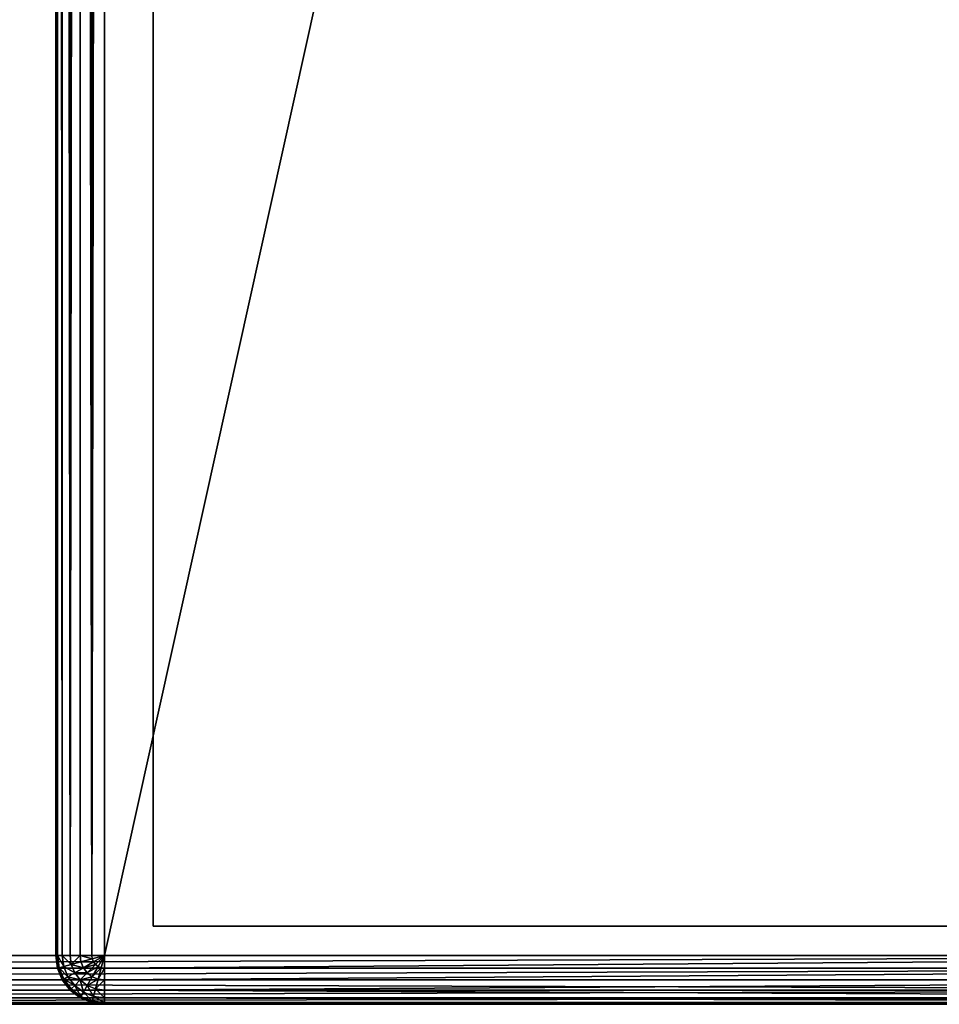
# Model space of a CAD drawing. Extents: x 0.3 to 11.5, y -2.7 to 7.4.
# Drawn here: x 5.2 to 5.3, y -1.9 to -1.7 of the extents above; entities that cross this region are included whole.
import ezdxf

# ---------------------------------------------------------------- set-up
doc = ezdxf.new("R2010")
doc.units = 0
doc.header["$LTSCALE"] = 0.0254
doc.layers.get('0').update_dxf_attribs({"color": 13, "linetype": 'CONTINUOUS'})

# ---------------------------------------------------------------- blocks, each defined once
blk = doc.blocks.new('GROUP_6')
at = {"color": 0}
for p, q in [((1.384, 0.74, 0.388), (1.384, 0.39, 0.388)), ((1.384, 0.74, 0.724), (1.384, 0.39, 0.724)), ((1.384, 0.74, 0.036), (1.384, 0.39, 0.036)), ((1.384, 0.74, 0.388), (1.384, 0.39, 0.388)), ((1.384, 0.74, 0.372), (1.384, 0.39, 0.372)), ((1.384, 0.74, 0.372), (1.384, 0.39, 0.372)), ((1.384, 0.74, 0.036), (1.384, 0.39, 0.036)), ((1.384, 0.74, 0.724), (1.384, 0.39, 0.724)), ((1.384, 0.74, 0.388), (1.384, 0.39, 0.388)), ((1.384, 0.74, 0.372), (1.384, 0.39, 0.372)), ((1.39, 0.73, 0.02), (1.39, 0.01, 0.02)), ((1.39, 0.73, 0.74), (1.39, 0.38, 0.74)), ((1.39, 0.73, 0.02), (1.39, 0.01, 0.02)), ((1.39, 0.73, 0.74), (1.39, 0.38, 0.74)), ((1.39259, 0.01, 0.02034), (1.39259, 0.73, 0.02034)), ((1.39259, 0.01, 0.02034), (1.39259, 0.73, 0.02034)), ((1.39259, 0.38, 0.73966), (1.39259, 0.73, 0.73966)), ((1.39259, 0.38, 0.73966), (1.39259, 0.73, 0.73966)), ((1.395, 0.01, 0.02134), (1.395, 0.73, 0.02134)), ((1.395, 0.01, 0.02134), (1.395, 0.73, 0.02134)), ((1.395, 0.38, 0.73866), (1.395, 0.73, 0.73866)), ((1.395, 0.38, 0.73866), (1.395, 0.73, 0.73866)), ((1.39707, 0.01, 0.02293), (1.39707, 0.73, 0.02293)), ((1.39707, 0.01, 0.02293), (1.39707, 0.73, 0.02293)), ((1.39707, 0.38, 0.73707), (1.39707, 0.73, 0.73707)), ((1.39707, 0.38, 0.73707), (1.39707, 0.73, 0.73707)), ((1.39866, 0.01, 0.025), (1.39866, 0.73, 0.025)), ((1.39866, 0.01, 0.025), (1.39866, 0.73, 0.025)), ((1.39866, 0.38, 0.735), (1.39866, 0.73, 0.735)), ((1.39866, 0.38, 0.735), (1.39866, 0.73, 0.735)), ((1.39966, 0.01, 0.02741), (1.39966, 0.73, 0.02741)), ((1.39966, 0.01, 0.02741), (1.39966, 0.73, 0.02741)), ((1.39966, 0.38, 0.73259), (1.39966, 0.73, 0.73259)), ((1.39966, 0.38, 0.73259), (1.39966, 0.73, 0.73259)), ((1.4, 0.01, 0.03), (1.4, 0.73, 0.03)), ((1.4, 0.38, 0.73), (1.4, 0.73, 0.73)), ((1.4, 0.01, 0.03), (1.4, 0.73, 0.03)), ((1.4, 0.38, 0.73), (1.4, 0.73, 0.73)), ((1.384, 0.39, 0.036), (1.004, 0.39, 0.036)), ((1.384, 0.39, 0.388), (1.004, 0.39, 0.388)), ((1.384, 0.39, 0.372), (1.004, 0.39, 0.372)), ((1.004, 0.39, 0.724), (1.384, 0.39, 0.724)), ((1.384, 0.39, 0.388), (1.004, 0.39, 0.388)), ((1.004, 0.39, 0.724), (1.384, 0.39, 0.724)), ((1.384, 0.39, 0.036), (1.004, 0.39, 0.036)), ((1.384, 0.39, 0.372), (1.004, 0.39, 0.372)), ((1.384, 0.39, 0.388), (1.004, 0.39, 0.388)), ((1.384, 0.39, 0.372), (1.004, 0.39, 0.372)), ((1.384, 0.39, 0.724), (1.384, 0.39, 0.388)), ((1.384, 0.39, 0.388), (1.384, 0.39, 0.372)), ((1.384, 0.39, 0.388), (1.384, 0.39, 0.372)), ((1.384, 0.39, 0.372), (1.384, 0.39, 0.036)), ((1.384, 0.39, 0.724), (1.384, 0.39, 0.388)), ((1.384, 0.39, 0.372), (1.384, 0.39, 0.036)), ((-0.19, 0.38, 0.74), (1.39, 0.38, 0.74)), ((-0.19, 0.38, 0.74), (1.39, 0.38, 0.74)), ((1.39, 0.37741, 0.73966), (1.39, 0.38, 0.74)), ((1.39, 0.38, 0.74), (1.39259, 0.38, 0.73966)), ((1.3925, 0.37933, 0.73966), (1.39, 0.38, 0.74)), ((1.39224, 0.37871, 0.73966), (1.39, 0.38, 0.74)), ((1.39, 0.38, 0.74), (1.39259, 0.38, 0.73966)), ((1.3925, 0.37933, 0.73966), (1.39, 0.38, 0.74)), ((1.39183, 0.37817, 0.73966), (1.39, 0.38, 0.74)), ((1.39129, 0.37776, 0.73966), (1.39, 0.38, 0.74)), ((1.39129, 0.37776, 0.73966), (1.39, 0.38, 0.74)), ((1.39067, 0.3775, 0.73966), (1.39, 0.38, 0.74)), ((1.39224, 0.37871, 0.73966), (1.39, 0.38, 0.74)), ((1.39183, 0.37817, 0.73966), (1.39, 0.38, 0.74)), ((1.39067, 0.3775, 0.73966), (1.39, 0.38, 0.74)), ((1.39, 0.37741, 0.73966), (1.39, 0.38, 0.74)), ((1.39259, 0.38, 0.73966), (1.3925, 0.37933, 0.73966)), ((1.39259, 0.38, 0.73966), (1.3925, 0.37933, 0.73966)), ((1.39259, 0.38, 0.73966), (1.395, 0.38, 0.73866)), ((1.39259, 0.38, 0.73966), (1.395, 0.38, 0.73866)), ((1.395, 0.38, 0.73866), (1.39483, 0.37871, 0.73866)), ((1.395, 0.38, 0.73866), (1.39483, 0.37871, 0.73866)), ((1.395, 0.38, 0.73866), (1.39707, 0.38, 0.73707)), ((1.395, 0.38, 0.73866), (1.39707, 0.38, 0.73707)), ((1.39707, 0.38, 0.73707), (1.39683, 0.37817, 0.73707)), ((1.39707, 0.38, 0.73707), (1.39683, 0.37817, 0.73707)), ((1.39707, 0.38, 0.73707), (1.39866, 0.38, 0.735)), ((1.39707, 0.38, 0.73707), (1.39866, 0.38, 0.735)), ((1.39866, 0.38, 0.735), (1.39837, 0.37776, 0.735)), ((1.39866, 0.38, 0.735), (1.39837, 0.37776, 0.735)), ((1.39866, 0.38, 0.735), (1.39966, 0.38, 0.73259)), ((1.39866, 0.38, 0.735), (1.39966, 0.38, 0.73259)), ((1.39966, 0.38, 0.73259), (1.39933, 0.3775, 0.73259)), ((1.39966, 0.38, 0.73259), (1.39933, 0.3775, 0.73259)), ((1.39966, 0.37741, 0.36259), (1.4, 0.38, 0.36)), ((1.39966, 0.38, 0.73259), (1.4, 0.38, 0.73)), ((1.4, 0.38, 0.73), (1.39966, 0.37741, 0.73)), ((1.39966, 0.37741, 0.36259), (1.4, 0.38, 0.36)), ((1.39966, 0.38, 0.73259), (1.4, 0.38, 0.73)), ((1.4, 0.38, 0.73), (1.39966, 0.37741, 0.73)), ((1.4, 0.38, 0.36), (1.4, 0.01, 0.36)), ((1.4, 0.38, 0.36), (1.4, 0.38, 0.73)), ((1.4, 0.38, 0.36), (1.4, 0.01, 0.36)), ((1.4, 0.38, 0.36), (1.4, 0.38, 0.73)), ((1.39129, 0.37776, 0.73966), (1.39067, 0.3775, 0.73966)), ((1.39129, 0.37776, 0.73966), (1.39067, 0.3775, 0.73966)), ((1.39183, 0.37817, 0.73966), (1.39129, 0.37776, 0.73966)), ((1.39183, 0.37817, 0.73966), (1.39129, 0.37776, 0.73966)), ((1.3925, 0.37567, 0.73866), (1.39129, 0.37776, 0.73966)), ((1.3925, 0.37567, 0.73866), (1.39129, 0.37776, 0.73966)), ((1.39224, 0.37871, 0.73966), (1.39183, 0.37817, 0.73966)), ((1.39224, 0.37871, 0.73966), (1.39183, 0.37817, 0.73966)), ((1.39354, 0.37646, 0.73866), (1.39183, 0.37817, 0.73966)), ((1.39354, 0.37646, 0.73866), (1.39183, 0.37817, 0.73966)), ((1.3925, 0.37933, 0.73966), (1.39224, 0.37871, 0.73966)), ((1.3925, 0.37933, 0.73966), (1.39224, 0.37871, 0.73966)), ((1.39433, 0.3775, 0.73866), (1.39224, 0.37871, 0.73966)), ((1.39433, 0.3775, 0.73866), (1.39224, 0.37871, 0.73966)), ((1.39483, 0.37871, 0.73866), (1.3925, 0.37933, 0.73966)), ((1.39483, 0.37871, 0.73866), (1.3925, 0.37933, 0.73966)), ((1.39483, 0.37871, 0.73866), (1.39433, 0.3775, 0.73866)), ((1.39483, 0.37871, 0.73866), (1.39433, 0.3775, 0.73866)), ((1.39683, 0.37817, 0.73707), (1.39483, 0.37871, 0.73866)), ((1.39683, 0.37817, 0.73707), (1.39483, 0.37871, 0.73866)), ((1.39683, 0.37817, 0.73707), (1.39612, 0.37646, 0.73707)), ((1.39683, 0.37817, 0.73707), (1.39612, 0.37646, 0.73707)), ((1.39837, 0.37776, 0.735), (1.39683, 0.37817, 0.73707)), ((1.39837, 0.37776, 0.735), (1.39683, 0.37817, 0.73707)), ((1.39837, 0.37776, 0.735), (1.3975, 0.37567, 0.735)), ((1.39837, 0.37776, 0.735), (1.3975, 0.37567, 0.735)), ((1.39933, 0.3775, 0.73259), (1.39837, 0.37776, 0.735)), ((1.39933, 0.3775, 0.73259), (1.39837, 0.37776, 0.735)), ((1.39, 0.37741, 0.73966), (-0.19, 0.37741, 0.73966)), ((1.39, 0.37741, 0.73966), (-0.19, 0.37741, 0.73966)), ((1.39067, 0.3775, 0.73966), (1.39, 0.37741, 0.73966)), ((1.39067, 0.3775, 0.73966), (1.39, 0.37741, 0.73966)), ((1.39, 0.375, 0.73866), (1.39, 0.37741, 0.73966)), ((1.39, 0.375, 0.73866), (1.39, 0.37741, 0.73966)), ((1.39129, 0.37517, 0.73866), (1.39067, 0.3775, 0.73966)), ((1.39129, 0.37517, 0.73866), (1.39067, 0.3775, 0.73966)), ((1.39354, 0.37646, 0.73866), (1.3925, 0.37567, 0.73866)), ((1.39354, 0.37646, 0.73866), (1.3925, 0.37567, 0.73866)), ((1.39433, 0.3775, 0.73866), (1.39354, 0.37646, 0.73866)), ((1.39433, 0.3775, 0.73866), (1.39354, 0.37646, 0.73866)), ((1.395, 0.375, 0.73707), (1.39354, 0.37646, 0.73866)), ((1.395, 0.375, 0.73707), (1.39354, 0.37646, 0.73866)), ((1.39612, 0.37646, 0.73707), (1.39433, 0.3775, 0.73866)), ((1.39612, 0.37646, 0.73707), (1.39433, 0.3775, 0.73866)), ((1.39612, 0.37646, 0.73707), (1.395, 0.375, 0.73707)), ((1.39612, 0.37646, 0.73707), (1.395, 0.375, 0.73707)), ((1.3975, 0.37567, 0.735), (1.39612, 0.37646, 0.73707)), ((1.3975, 0.37567, 0.735), (1.39612, 0.37646, 0.73707)), ((1.39933, 0.3775, 0.73259), (1.39837, 0.37517, 0.73259)), ((1.39933, 0.3775, 0.73259), (1.39837, 0.37517, 0.73259)), ((1.39866, 0.375, 0.365), (1.39966, 0.37741, 0.36259)), ((1.39966, 0.37741, 0.73), (1.39866, 0.375, 0.73)), ((1.39866, 0.375, 0.365), (1.39966, 0.37741, 0.36259)), ((1.39966, 0.37741, 0.73), (1.39866, 0.375, 0.73)), ((1.39966, 0.37741, 0.73), (1.39933, 0.3775, 0.73259)), ((1.39966, 0.37741, 0.73), (1.39933, 0.3775, 0.73259)), ((1.39966, 0.01, 0.36259), (1.39966, 0.37741, 0.36259)), ((1.39966, 0.01, 0.36259), (1.39966, 0.37741, 0.36259)), ((1.39966, 0.37741, 0.73), (1.39966, 0.37741, 0.36259)), ((1.39966, 0.37741, 0.73), (1.39966, 0.37741, 0.36259)), ((1.39, 0.375, 0.73866), (-0.19, 0.375, 0.73866)), ((1.39, 0.375, 0.73866), (-0.19, 0.375, 0.73866)), ((1.39129, 0.37517, 0.73866), (1.39, 0.375, 0.73866)), ((1.39129, 0.37517, 0.73866), (1.39, 0.375, 0.73866)), ((1.39, 0.37293, 0.73707), (1.39, 0.375, 0.73866)), ((1.39, 0.37293, 0.73707), (1.39, 0.375, 0.73866)), ((1.3925, 0.37567, 0.73866), (1.39129, 0.37517, 0.73866)), ((1.3925, 0.37567, 0.73866), (1.39129, 0.37517, 0.73866)), ((1.39183, 0.37317, 0.73707), (1.39129, 0.37517, 0.73866)), ((1.39183, 0.37317, 0.73707), (1.39129, 0.37517, 0.73866)), ((1.39354, 0.37388, 0.73707), (1.39183, 0.37317, 0.73707)), ((1.39354, 0.37388, 0.73707), (1.39183, 0.37317, 0.73707)), ((1.39354, 0.37388, 0.73707), (1.3925, 0.37567, 0.73866)), ((1.39354, 0.37388, 0.73707), (1.3925, 0.37567, 0.73866)), ((1.395, 0.375, 0.73707), (1.39354, 0.37388, 0.73707)), ((1.395, 0.375, 0.73707), (1.39354, 0.37388, 0.73707)), ((1.39433, 0.3725, 0.735), (1.39354, 0.37388, 0.73707)), ((1.39433, 0.3725, 0.735), (1.39354, 0.37388, 0.73707)), ((1.39612, 0.37388, 0.735), (1.39433, 0.3725, 0.735)), ((1.39612, 0.37388, 0.735), (1.39433, 0.3725, 0.735)), ((1.39612, 0.37388, 0.735), (1.395, 0.375, 0.73707)), ((1.39612, 0.37388, 0.735), (1.395, 0.375, 0.73707)), ((1.3975, 0.37567, 0.735), (1.39612, 0.37388, 0.735)), ((1.3975, 0.37567, 0.735), (1.39612, 0.37388, 0.735)), ((1.39683, 0.37317, 0.73259), (1.39612, 0.37388, 0.735)), ((1.39683, 0.37317, 0.73259), (1.39612, 0.37388, 0.735)), ((1.39837, 0.37517, 0.73259), (1.39683, 0.37317, 0.73259)), ((1.39837, 0.37517, 0.73259), (1.39683, 0.37317, 0.73259)), ((1.39707, 0.37293, 0.36707), (1.39866, 0.375, 0.365)), ((1.39866, 0.375, 0.73), (1.39707, 0.37293, 0.73)), ((1.39707, 0.37293, 0.36707), (1.39866, 0.375, 0.365)), ((1.39866, 0.375, 0.73), (1.39707, 0.37293, 0.73)), ((1.39837, 0.37517, 0.73259), (1.3975, 0.37567, 0.735)), ((1.39837, 0.37517, 0.73259), (1.3975, 0.37567, 0.735)), ((1.39866, 0.375, 0.73), (1.39837, 0.37517, 0.73259)), ((1.39866, 0.375, 0.73), (1.39837, 0.37517, 0.73259)), ((1.39866, 0.01, 0.365), (1.39866, 0.375, 0.365)), ((1.39866, 0.01, 0.365), (1.39866, 0.375, 0.365)), ((1.39866, 0.375, 0.73), (1.39866, 0.375, 0.365)), ((1.39866, 0.375, 0.73), (1.39866, 0.375, 0.365)), ((1.39, 0.37293, 0.73707), (-0.19, 0.37293, 0.73707)), ((1.39, 0.37293, 0.73707), (-0.19, 0.37293, 0.73707)), ((1.39183, 0.37317, 0.73707), (1.39, 0.37293, 0.73707)), ((1.39183, 0.37317, 0.73707), (1.39, 0.37293, 0.73707)), ((1.39, 0.37134, 0.735), (1.39, 0.37293, 0.73707)), ((1.39, 0.37134, 0.735), (1.39, 0.37293, 0.73707)), ((1.39224, 0.37163, 0.735), (1.39183, 0.37317, 0.73707)), ((1.39224, 0.37163, 0.735), (1.39183, 0.37317, 0.73707)), ((1.39433, 0.3725, 0.735), (1.39224, 0.37163, 0.735)), ((1.39433, 0.3725, 0.735), (1.39224, 0.37163, 0.735)), ((1.39483, 0.37163, 0.73259), (1.39433, 0.3725, 0.735)), ((1.39483, 0.37163, 0.73259), (1.39433, 0.3725, 0.735)), ((1.39683, 0.37317, 0.73259), (1.39483, 0.37163, 0.73259)), ((1.39683, 0.37317, 0.73259), (1.39483, 0.37163, 0.73259)), ((1.395, 0.37134, 0.36866), (1.39707, 0.37293, 0.36707)), ((1.39707, 0.37293, 0.73), (1.395, 0.37134, 0.73)), ((1.395, 0.37134, 0.36866), (1.39707, 0.37293, 0.36707)), ((1.39707, 0.37293, 0.73), (1.395, 0.37134, 0.73)), ((1.39707, 0.37293, 0.73), (1.39683, 0.37317, 0.73259)), ((1.39707, 0.37293, 0.73), (1.39683, 0.37317, 0.73259)), ((1.39707, 0.01, 0.36707), (1.39707, 0.37293, 0.36707)), ((1.39707, 0.01, 0.36707), (1.39707, 0.37293, 0.36707)), ((1.39707, 0.37293, 0.73), (1.39707, 0.37293, 0.36707)), ((1.39707, 0.37293, 0.73), (1.39707, 0.37293, 0.36707)), ((1.39, 0.37134, 0.735), (-0.19, 0.37134, 0.735)), ((1.39, 0.37134, 0.735), (-0.19, 0.37134, 0.735)), ((1.39, 0.37034, 0.73259), (-0.19, 0.37034, 0.73259)), ((1.39, 0.37034, 0.73259), (-0.19, 0.37034, 0.73259)), ((-0.19, 0.37, 0.37), (1.39, 0.37, 0.37)), ((-0.19, 0.37, 0.37), (1.39, 0.37, 0.37)), ((1.39, 0.37, 0.73), (-0.19, 0.37, 0.73)), ((1.39, 0.37, 0.73), (-0.19, 0.37, 0.73)), ((1.39224, 0.37163, 0.735), (1.39, 0.37134, 0.735)), ((1.39224, 0.37163, 0.735), (1.39, 0.37134, 0.735)), ((1.39, 0.37034, 0.73259), (1.39, 0.37134, 0.735)), ((1.39, 0.37034, 0.73259), (1.39, 0.37134, 0.735)), ((1.3925, 0.37067, 0.73259), (1.39, 0.37034, 0.73259)), ((1.3925, 0.37067, 0.73259), (1.39, 0.37034, 0.73259)), ((1.39, 0.37, 0.37), (1.39259, 0.37034, 0.36966)), ((1.39, 0.37, 0.73), (1.39, 0.37034, 0.73259)), ((1.39259, 0.37034, 0.73), (1.39, 0.37, 0.73)), ((1.39, 0.37, 0.37), (1.39259, 0.37034, 0.36966)), ((1.39, 0.37, 0.73), (1.39, 0.37034, 0.73259)), ((1.39259, 0.37034, 0.73), (1.39, 0.37, 0.73)), ((1.39, 0.01, 0.37), (1.39, 0.37, 0.37)), ((1.39, 0.37, 0.73), (1.39, 0.37, 0.37)), ((1.39, 0.01, 0.37), (1.39, 0.37, 0.37)), ((1.39, 0.37, 0.73), (1.39, 0.37, 0.37)), ((1.3925, 0.37067, 0.73259), (1.39224, 0.37163, 0.735)), ((1.3925, 0.37067, 0.73259), (1.39224, 0.37163, 0.735)), ((1.39483, 0.37163, 0.73259), (1.3925, 0.37067, 0.73259)), ((1.39483, 0.37163, 0.73259), (1.3925, 0.37067, 0.73259)), ((1.39259, 0.37034, 0.73), (1.3925, 0.37067, 0.73259)), ((1.39259, 0.37034, 0.73), (1.3925, 0.37067, 0.73259)), ((1.39259, 0.37034, 0.36966), (1.395, 0.37134, 0.36866)), ((1.395, 0.37134, 0.73), (1.39259, 0.37034, 0.73)), ((1.39259, 0.37034, 0.36966), (1.395, 0.37134, 0.36866)), ((1.395, 0.37134, 0.73), (1.39259, 0.37034, 0.73)), ((1.39259, 0.01, 0.36966), (1.39259, 0.37034, 0.36966)), ((1.39259, 0.01, 0.36966), (1.39259, 0.37034, 0.36966)), ((1.39259, 0.37034, 0.73), (1.39259, 0.37034, 0.36966)), ((1.39259, 0.37034, 0.73), (1.39259, 0.37034, 0.36966)), ((1.395, 0.37134, 0.73), (1.39483, 0.37163, 0.73259)), ((1.395, 0.37134, 0.73), (1.39483, 0.37163, 0.73259)), ((1.395, 0.01, 0.36866), (1.395, 0.37134, 0.36866)), ((1.395, 0.01, 0.36866), (1.395, 0.37134, 0.36866)), ((1.395, 0.37134, 0.73), (1.395, 0.37134, 0.36866)), ((1.395, 0.37134, 0.73), (1.395, 0.37134, 0.36866))]:
    blk.add_line(p, q, dxfattribs=at)
mesh = blk.add_polyface(dxfattribs=at)
corners = [(1.004, 0.39, 0.036), (1.384, 0.74, 0.036), (1.004, 0.74, 0.036), (1.384, 0.39, 0.036)]
mesh.append_faces([[corners[k] for k in face] for face in [(0, 1, 2), (1, 0, 3)]], dxfattribs={"vtx0": -1, "color": 0})
mesh = blk.add_polyface(dxfattribs=at)
corners = [(1.384, 0.74, 0.724), (1.004, 0.39, 0.724), (1.004, 0.74, 0.724), (1.384, 0.39, 0.724)]
mesh.append_faces([[corners[k] for k in face] for face in [(0, 1, 2), (1, 0, 3)]], dxfattribs={"vtx0": -1, "color": 0})
mesh = blk.add_polyface(dxfattribs=at)
corners = [(1.004, 0.39, 0.388), (1.384, 0.74, 0.388), (1.004, 0.74, 0.388), (1.384, 0.39, 0.388)]
mesh.append_faces([[corners[k] for k in face] for face in [(0, 1, 2), (1, 0, 3)]], dxfattribs={"vtx0": -1, "color": 0})
mesh = blk.add_polyface(dxfattribs=at)
corners = [(1.384, 0.74, 0.372), (1.004, 0.39, 0.372), (1.004, 0.74, 0.372), (1.384, 0.39, 0.372)]
mesh.append_faces([[corners[k] for k in face] for face in [(0, 1, 2), (1, 0, 3)]], dxfattribs={"vtx0": -1, "color": 0})
mesh = blk.add_polyface(dxfattribs=at)
corners = [(1.384, 0.74, 0.724), (1.384, 0.39, 0.388), (1.384, 0.39, 0.724), (1.384, 0.74, 0.388)]
mesh.append_faces([[corners[k] for k in face] for face in [(0, 1, 2), (1, 0, 3)]], dxfattribs={"vtx0": -1, "color": 0})
mesh = blk.add_polyface(dxfattribs=at)
corners = [(1.384, 0.74, 0.372), (1.384, 0.39, 0.388), (1.384, 0.39, 0.372), (1.384, 0.74, 0.388)]
mesh.append_faces([[corners[k] for k in face] for face in [(0, 1, 2), (1, 0, 3)]], dxfattribs={"vtx0": -1, "color": 0})
mesh = blk.add_polyface(dxfattribs=at)
corners = [(1.384, 0.39, 0.372), (1.384, 0.74, 0.036), (1.384, 0.39, 0.036), (1.384, 0.74, 0.372)]
mesh.append_faces([[corners[k] for k in face] for face in [(0, 1, 2), (1, 0, 3)]], dxfattribs={"vtx0": -1, "color": 0})
mesh = blk.add_polyface(dxfattribs=at)
corners = [(-0.19, 0.73, 0.02), (1.39, 0.01, 0.02), (-0.19, 0.01, 0.02), (1.39, 0.73, 0.02)]
mesh.append_faces([[corners[k] for k in face] for face in [(0, 1, 2), (1, 0, 3)]], dxfattribs={"vtx0": -1, "color": 0})
mesh = blk.add_polyface(dxfattribs=at)
corners = [(1.39, 0.38, 0.74), (-0.19, 0.73, 0.74), (-0.19, 0.38, 0.74), (1.39, 0.73, 0.74)]
mesh.append_faces([[corners[k] for k in face] for face in [(0, 1, 2), (1, 0, 3)]], dxfattribs={"vtx0": -1, "color": 0})
mesh = blk.add_polyface(dxfattribs=at)
corners = [(1.39, 0.73, 0.02), (1.39259, 0.01, 0.02034), (1.39, 0.01, 0.02), (1.39259, 0.73, 0.02034)]
mesh.append_faces([[corners[k] for k in face] for face in [(0, 1, 2), (1, 0, 3)]], dxfattribs={"vtx0": -1, "color": 0})
mesh = blk.add_polyface(dxfattribs=at)
corners = [(1.39259, 0.38, 0.73966), (1.39, 0.73, 0.74), (1.39, 0.38, 0.74), (1.39259, 0.73, 0.73966)]
mesh.append_faces([[corners[k] for k in face] for face in [(0, 1, 2), (1, 0, 3)]], dxfattribs={"vtx0": -1, "color": 0})
mesh = blk.add_polyface(dxfattribs=at)
corners = [(1.39259, 0.73, 0.02034), (1.395, 0.01, 0.02134), (1.39259, 0.01, 0.02034), (1.395, 0.73, 0.02134)]
mesh.append_faces([[corners[k] for k in face] for face in [(0, 1, 2), (1, 0, 3)]], dxfattribs={"vtx0": -1, "color": 0})
mesh = blk.add_polyface(dxfattribs=at)
corners = [(1.395, 0.38, 0.73866), (1.39259, 0.73, 0.73966), (1.39259, 0.38, 0.73966), (1.395, 0.73, 0.73866)]
mesh.append_faces([[corners[k] for k in face] for face in [(0, 1, 2), (1, 0, 3)]], dxfattribs={"vtx0": -1, "color": 0})
mesh = blk.add_polyface(dxfattribs=at)
corners = [(1.39707, 0.73, 0.02293), (1.395, 0.01, 0.02134), (1.395, 0.73, 0.02134), (1.39707, 0.01, 0.02293)]
mesh.append_faces([[corners[k] for k in face] for face in [(0, 1, 2), (1, 0, 3)]], dxfattribs={"vtx0": -1, "color": 0})
mesh = blk.add_polyface(dxfattribs=at)
corners = [(1.39707, 0.38, 0.73707), (1.395, 0.73, 0.73866), (1.395, 0.38, 0.73866), (1.39707, 0.73, 0.73707)]
mesh.append_faces([[corners[k] for k in face] for face in [(0, 1, 2), (1, 0, 3)]], dxfattribs={"vtx0": -1, "color": 0})
mesh = blk.add_polyface(dxfattribs=at)
corners = [(1.39707, 0.73, 0.02293), (1.39866, 0.01, 0.025), (1.39707, 0.01, 0.02293), (1.39866, 0.73, 0.025)]
mesh.append_faces([[corners[k] for k in face] for face in [(0, 1, 2), (1, 0, 3)]], dxfattribs={"vtx0": -1, "color": 0})
mesh = blk.add_polyface(dxfattribs=at)
corners = [(1.39866, 0.73, 0.735), (1.39707, 0.38, 0.73707), (1.39866, 0.38, 0.735), (1.39707, 0.73, 0.73707)]
mesh.append_faces([[corners[k] for k in face] for face in [(0, 1, 2), (1, 0, 3)]], dxfattribs={"vtx0": -1, "color": 0})
mesh = blk.add_polyface(dxfattribs=at)
corners = [(1.39866, 0.73, 0.025), (1.39966, 0.01, 0.02741), (1.39866, 0.01, 0.025), (1.39966, 0.73, 0.02741)]
mesh.append_faces([[corners[k] for k in face] for face in [(0, 1, 2), (1, 0, 3)]], dxfattribs={"vtx0": -1, "color": 0})
mesh = blk.add_polyface(dxfattribs=at)
corners = [(1.39966, 0.73, 0.73259), (1.39866, 0.38, 0.735), (1.39966, 0.38, 0.73259), (1.39866, 0.73, 0.735)]
mesh.append_faces([[corners[k] for k in face] for face in [(0, 1, 2), (1, 0, 3)]], dxfattribs={"vtx0": -1, "color": 0})
mesh = blk.add_polyface(dxfattribs=at)
corners = [(1.39966, 0.73, 0.02741), (1.4, 0.01, 0.03), (1.39966, 0.01, 0.02741), (1.4, 0.73, 0.03)]
mesh.append_faces([[corners[k] for k in face] for face in [(0, 1, 2), (1, 0, 3)]], dxfattribs={"vtx0": -1, "color": 0})
mesh = blk.add_polyface(dxfattribs=at)
corners = [(1.4, 0.38, 0.73), (1.39966, 0.73, 0.73259), (1.39966, 0.38, 0.73259), (1.4, 0.73, 0.73)]
mesh.append_faces([[corners[k] for k in face] for face in [(0, 1, 2), (1, 0, 3)]], dxfattribs={"vtx0": -1, "color": 0})
mesh = blk.add_polyface(dxfattribs=at)
corners = [(1.4, 0.73, 0.03), (1.4, 0.01, 0.36), (1.4, 0.01, 0.03), (1.4, 0.38, 0.36), (1.4, 0.38, 0.73), (1.4, 0.73, 0.73)]
mesh.append_faces([[corners[k] for k in face] for face in [(0, 1, 2), (4, 0, 5)]], dxfattribs={"vtx0": -1, "color": 0})
mesh.append_faces([[corners[k] for k in face] for face in [(1, 0, 3), (3, 0, 4)]], dxfattribs={"vtx0": -1, "vtx1": -1, "color": 0})
mesh = blk.add_polyface(dxfattribs=at)
corners = [(1.384, 0.39, 0.372), (1.004, 0.39, 0.388), (1.004, 0.39, 0.372), (1.384, 0.39, 0.388)]
mesh.append_faces([[corners[k] for k in face] for face in [(0, 1, 2), (1, 0, 3)]], dxfattribs={"vtx0": -1, "color": 0})
mesh = blk.add_polyface(dxfattribs=at)
corners = [(1.004, 0.39, 0.724), (1.384, 0.39, 0.388), (1.004, 0.39, 0.388), (1.384, 0.39, 0.724)]
mesh.append_faces([[corners[k] for k in face] for face in [(0, 1, 2), (1, 0, 3)]], dxfattribs={"vtx0": -1, "color": 0})
mesh = blk.add_polyface(dxfattribs=at)
corners = [(1.004, 0.39, 0.372), (1.384, 0.39, 0.036), (1.004, 0.39, 0.036), (1.384, 0.39, 0.372)]
mesh.append_faces([[corners[k] for k in face] for face in [(0, 1, 2), (1, 0, 3)]], dxfattribs={"vtx0": -1, "color": 0})
mesh = blk.add_polyface(dxfattribs=at)
corners = [(1.39, 0.37741, 0.73966), (-0.19, 0.38, 0.74), (-0.19, 0.37741, 0.73966), (1.39, 0.38, 0.74)]
mesh.append_faces([[corners[k] for k in face] for face in [(0, 1, 2), (1, 0, 3)]], dxfattribs={"vtx0": -1, "color": 0})
mesh = blk.add_polyface(dxfattribs=at)
corners = [(1.3925, 0.37933, 0.73966), (1.39, 0.38, 0.74), (1.39224, 0.37871, 0.73966)]
mesh.append_faces([[corners[k] for k in face] for face in [(0, 1, 2)]], dxfattribs={"color": 0})
mesh = blk.add_polyface(dxfattribs=at)
corners = [(1.39259, 0.38, 0.73966), (1.39, 0.38, 0.74), (1.3925, 0.37933, 0.73966)]
mesh.append_faces([[corners[k] for k in face] for face in [(0, 1, 2)]], dxfattribs={"color": 0})
mesh = blk.add_polyface(dxfattribs=at)
corners = [(1.39183, 0.37817, 0.73966), (1.39, 0.38, 0.74), (1.39129, 0.37776, 0.73966)]
mesh.append_faces([[corners[k] for k in face] for face in [(0, 1, 2)]], dxfattribs={"color": 0})
mesh = blk.add_polyface(dxfattribs=at)
corners = [(1.39129, 0.37776, 0.73966), (1.39, 0.38, 0.74), (1.39067, 0.3775, 0.73966)]
mesh.append_faces([[corners[k] for k in face] for face in [(0, 1, 2)]], dxfattribs={"color": 0})
mesh = blk.add_polyface(dxfattribs=at)
corners = [(1.39224, 0.37871, 0.73966), (1.39, 0.38, 0.74), (1.39183, 0.37817, 0.73966)]
mesh.append_faces([[corners[k] for k in face] for face in [(0, 1, 2)]], dxfattribs={"color": 0})
mesh = blk.add_polyface(dxfattribs=at)
corners = [(1.39067, 0.3775, 0.73966), (1.39, 0.38, 0.74), (1.39, 0.37741, 0.73966)]
mesh.append_faces([[corners[k] for k in face] for face in [(0, 1, 2)]], dxfattribs={"color": 0})
mesh = blk.add_polyface(dxfattribs=at)
corners = [(1.39483, 0.37871, 0.73866), (1.39259, 0.38, 0.73966), (1.3925, 0.37933, 0.73966), (1.395, 0.38, 0.73866)]
mesh.append_faces([[corners[k] for k in face] for face in [(0, 1, 2), (1, 0, 3)]], dxfattribs={"vtx0": -1, "color": 0})
mesh = blk.add_polyface(dxfattribs=at)
corners = [(1.39683, 0.37817, 0.73707), (1.395, 0.38, 0.73866), (1.39483, 0.37871, 0.73866), (1.39707, 0.38, 0.73707)]
mesh.append_faces([[corners[k] for k in face] for face in [(0, 1, 2), (1, 0, 3)]], dxfattribs={"vtx0": -1, "color": 0})
mesh = blk.add_polyface(dxfattribs=at)
corners = [(1.39866, 0.38, 0.735), (1.39683, 0.37817, 0.73707), (1.39837, 0.37776, 0.735), (1.39707, 0.38, 0.73707)]
mesh.append_faces([[corners[k] for k in face] for face in [(0, 1, 2), (1, 0, 3)]], dxfattribs={"vtx0": -1, "color": 0})
mesh = blk.add_polyface(dxfattribs=at)
corners = [(1.39966, 0.38, 0.73259), (1.39837, 0.37776, 0.735), (1.39933, 0.3775, 0.73259), (1.39866, 0.38, 0.735)]
mesh.append_faces([[corners[k] for k in face] for face in [(0, 1, 2), (1, 0, 3)]], dxfattribs={"vtx0": -1, "color": 0})
mesh = blk.add_polyface(dxfattribs=at)
corners = [(1.4, 0.38, 0.73), (1.39933, 0.3775, 0.73259), (1.39966, 0.37741, 0.73), (1.39966, 0.38, 0.73259)]
mesh.append_faces([[corners[k] for k in face] for face in [(0, 1, 2), (1, 0, 3)]], dxfattribs={"vtx0": -1, "color": 0})
mesh = blk.add_polyface(dxfattribs=at)
corners = [(1.4, 0.38, 0.36), (1.39966, 0.01, 0.36259), (1.4, 0.01, 0.36), (1.39966, 0.37741, 0.36259)]
mesh.append_faces([[corners[k] for k in face] for face in [(0, 1, 2), (1, 0, 3)]], dxfattribs={"vtx0": -1, "color": 0})
mesh = blk.add_polyface(dxfattribs=at)
corners = [(1.4, 0.38, 0.36), (1.39966, 0.37741, 0.73), (1.39966, 0.37741, 0.36259), (1.4, 0.38, 0.73)]
mesh.append_faces([[corners[k] for k in face] for face in [(0, 1, 2), (1, 0, 3)]], dxfattribs={"vtx0": -1, "color": 0})
mesh = blk.add_polyface(dxfattribs=at)
corners = [(1.39129, 0.37517, 0.73866), (1.39129, 0.37776, 0.73966), (1.39067, 0.3775, 0.73966), (1.3925, 0.37567, 0.73866)]
mesh.append_faces([[corners[k] for k in face] for face in [(0, 1, 2), (1, 0, 3)]], dxfattribs={"vtx0": -1, "color": 0})
mesh = blk.add_polyface(dxfattribs=at)
corners = [(1.3925, 0.37567, 0.73866), (1.39183, 0.37817, 0.73966), (1.39129, 0.37776, 0.73966), (1.39354, 0.37646, 0.73866)]
mesh.append_faces([[corners[k] for k in face] for face in [(0, 1, 2), (1, 0, 3)]], dxfattribs={"vtx0": -1, "color": 0})
mesh = blk.add_polyface(dxfattribs=at)
corners = [(1.39354, 0.37646, 0.73866), (1.39224, 0.37871, 0.73966), (1.39183, 0.37817, 0.73966), (1.39433, 0.3775, 0.73866)]
mesh.append_faces([[corners[k] for k in face] for face in [(0, 1, 2), (1, 0, 3)]], dxfattribs={"vtx0": -1, "color": 0})
mesh = blk.add_polyface(dxfattribs=at)
corners = [(1.39433, 0.3775, 0.73866), (1.3925, 0.37933, 0.73966), (1.39224, 0.37871, 0.73966), (1.39483, 0.37871, 0.73866)]
mesh.append_faces([[corners[k] for k in face] for face in [(0, 1, 2), (1, 0, 3)]], dxfattribs={"vtx0": -1, "color": 0})
mesh = blk.add_polyface(dxfattribs=at)
corners = [(1.39612, 0.37646, 0.73707), (1.39483, 0.37871, 0.73866), (1.39433, 0.3775, 0.73866), (1.39683, 0.37817, 0.73707)]
mesh.append_faces([[corners[k] for k in face] for face in [(0, 1, 2), (1, 0, 3)]], dxfattribs={"vtx0": -1, "color": 0})
mesh = blk.add_polyface(dxfattribs=at)
corners = [(1.39837, 0.37776, 0.735), (1.39612, 0.37646, 0.73707), (1.3975, 0.37567, 0.735), (1.39683, 0.37817, 0.73707)]
mesh.append_faces([[corners[k] for k in face] for face in [(0, 1, 2), (1, 0, 3)]], dxfattribs={"vtx0": -1, "color": 0})
mesh = blk.add_polyface(dxfattribs=at)
corners = [(1.39933, 0.3775, 0.73259), (1.3975, 0.37567, 0.735), (1.39837, 0.37517, 0.73259), (1.39837, 0.37776, 0.735)]
mesh.append_faces([[corners[k] for k in face] for face in [(0, 1, 2), (1, 0, 3)]], dxfattribs={"vtx0": -1, "color": 0})
mesh = blk.add_polyface(dxfattribs=at)
corners = [(-0.19, 0.375, 0.73866), (1.39, 0.37741, 0.73966), (-0.19, 0.37741, 0.73966), (1.39, 0.375, 0.73866)]
mesh.append_faces([[corners[k] for k in face] for face in [(0, 1, 2), (1, 0, 3)]], dxfattribs={"vtx0": -1, "color": 0})
mesh = blk.add_polyface(dxfattribs=at)
corners = [(1.39, 0.375, 0.73866), (1.39067, 0.3775, 0.73966), (1.39, 0.37741, 0.73966), (1.39129, 0.37517, 0.73866)]
mesh.append_faces([[corners[k] for k in face] for face in [(0, 1, 2), (1, 0, 3)]], dxfattribs={"vtx0": -1, "color": 0})
mesh = blk.add_polyface(dxfattribs=at)
corners = [(1.39354, 0.37388, 0.73707), (1.39354, 0.37646, 0.73866), (1.3925, 0.37567, 0.73866), (1.395, 0.375, 0.73707)]
mesh.append_faces([[corners[k] for k in face] for face in [(0, 1, 2), (1, 0, 3)]], dxfattribs={"vtx0": -1, "color": 0})
mesh = blk.add_polyface(dxfattribs=at)
corners = [(1.395, 0.375, 0.73707), (1.39433, 0.3775, 0.73866), (1.39354, 0.37646, 0.73866), (1.39612, 0.37646, 0.73707)]
mesh.append_faces([[corners[k] for k in face] for face in [(0, 1, 2), (1, 0, 3)]], dxfattribs={"vtx0": -1, "color": 0})
mesh = blk.add_polyface(dxfattribs=at)
corners = [(1.3975, 0.37567, 0.735), (1.395, 0.375, 0.73707), (1.39612, 0.37388, 0.735), (1.39612, 0.37646, 0.73707)]
mesh.append_faces([[corners[k] for k in face] for face in [(0, 1, 2), (1, 0, 3)]], dxfattribs={"vtx0": -1, "color": 0})
mesh = blk.add_polyface(dxfattribs=at)
corners = [(1.39966, 0.37741, 0.73), (1.39837, 0.37517, 0.73259), (1.39866, 0.375, 0.73), (1.39933, 0.3775, 0.73259)]
mesh.append_faces([[corners[k] for k in face] for face in [(0, 1, 2), (1, 0, 3)]], dxfattribs={"vtx0": -1, "color": 0})
mesh = blk.add_polyface(dxfattribs=at)
corners = [(1.39966, 0.37741, 0.36259), (1.39866, 0.01, 0.365), (1.39966, 0.01, 0.36259), (1.39866, 0.375, 0.365)]
mesh.append_faces([[corners[k] for k in face] for face in [(0, 1, 2), (1, 0, 3)]], dxfattribs={"vtx0": -1, "color": 0})
mesh = blk.add_polyface(dxfattribs=at)
corners = [(1.39966, 0.37741, 0.36259), (1.39866, 0.375, 0.73), (1.39866, 0.375, 0.365), (1.39966, 0.37741, 0.73)]
mesh.append_faces([[corners[k] for k in face] for face in [(0, 1, 2), (1, 0, 3)]], dxfattribs={"vtx0": -1, "color": 0})
mesh = blk.add_polyface(dxfattribs=at)
corners = [(1.39, 0.37293, 0.73707), (-0.19, 0.375, 0.73866), (-0.19, 0.37293, 0.73707), (1.39, 0.375, 0.73866)]
mesh.append_faces([[corners[k] for k in face] for face in [(0, 1, 2), (1, 0, 3)]], dxfattribs={"vtx0": -1, "color": 0})
mesh = blk.add_polyface(dxfattribs=at)
corners = [(1.39183, 0.37317, 0.73707), (1.39, 0.375, 0.73866), (1.39, 0.37293, 0.73707), (1.39129, 0.37517, 0.73866)]
mesh.append_faces([[corners[k] for k in face] for face in [(0, 1, 2), (1, 0, 3)]], dxfattribs={"vtx0": -1, "color": 0})
mesh = blk.add_polyface(dxfattribs=at)
corners = [(1.39183, 0.37317, 0.73707), (1.3925, 0.37567, 0.73866), (1.39129, 0.37517, 0.73866), (1.39354, 0.37388, 0.73707)]
mesh.append_faces([[corners[k] for k in face] for face in [(0, 1, 2), (1, 0, 3)]], dxfattribs={"vtx0": -1, "color": 0})
mesh = blk.add_polyface(dxfattribs=at)
corners = [(1.39354, 0.37388, 0.73707), (1.39224, 0.37163, 0.735), (1.39433, 0.3725, 0.735), (1.39183, 0.37317, 0.73707)]
mesh.append_faces([[corners[k] for k in face] for face in [(0, 1, 2), (1, 0, 3)]], dxfattribs={"vtx0": -1, "color": 0})
mesh = blk.add_polyface(dxfattribs=at)
corners = [(1.395, 0.375, 0.73707), (1.39433, 0.3725, 0.735), (1.39612, 0.37388, 0.735), (1.39354, 0.37388, 0.73707)]
mesh.append_faces([[corners[k] for k in face] for face in [(0, 1, 2), (1, 0, 3)]], dxfattribs={"vtx0": -1, "color": 0})
mesh = blk.add_polyface(dxfattribs=at)
corners = [(1.39612, 0.37388, 0.735), (1.39483, 0.37163, 0.73259), (1.39683, 0.37317, 0.73259), (1.39433, 0.3725, 0.735)]
mesh.append_faces([[corners[k] for k in face] for face in [(0, 1, 2), (1, 0, 3)]], dxfattribs={"vtx0": -1, "color": 0})
mesh = blk.add_polyface(dxfattribs=at)
corners = [(1.39837, 0.37517, 0.73259), (1.39612, 0.37388, 0.735), (1.39683, 0.37317, 0.73259), (1.3975, 0.37567, 0.735)]
mesh.append_faces([[corners[k] for k in face] for face in [(0, 1, 2), (1, 0, 3)]], dxfattribs={"vtx0": -1, "color": 0})
mesh = blk.add_polyface(dxfattribs=at)
corners = [(1.39866, 0.375, 0.73), (1.39683, 0.37317, 0.73259), (1.39707, 0.37293, 0.73), (1.39837, 0.37517, 0.73259)]
mesh.append_faces([[corners[k] for k in face] for face in [(0, 1, 2), (1, 0, 3)]], dxfattribs={"vtx0": -1, "color": 0})
mesh = blk.add_polyface(dxfattribs=at)
corners = [(1.39866, 0.375, 0.365), (1.39707, 0.01, 0.36707), (1.39866, 0.01, 0.365), (1.39707, 0.37293, 0.36707)]
mesh.append_faces([[corners[k] for k in face] for face in [(0, 1, 2), (1, 0, 3)]], dxfattribs={"vtx0": -1, "color": 0})
mesh = blk.add_polyface(dxfattribs=at)
corners = [(1.39866, 0.375, 0.365), (1.39707, 0.37293, 0.73), (1.39707, 0.37293, 0.36707), (1.39866, 0.375, 0.73)]
mesh.append_faces([[corners[k] for k in face] for face in [(0, 1, 2), (1, 0, 3)]], dxfattribs={"vtx0": -1, "color": 0})
mesh = blk.add_polyface(dxfattribs=at)
corners = [(1.39, 0.37293, 0.73707), (-0.19, 0.37134, 0.735), (1.39, 0.37134, 0.735), (-0.19, 0.37293, 0.73707)]
mesh.append_faces([[corners[k] for k in face] for face in [(0, 1, 2), (1, 0, 3)]], dxfattribs={"vtx0": -1, "color": 0})
mesh = blk.add_polyface(dxfattribs=at)
corners = [(1.39183, 0.37317, 0.73707), (1.39, 0.37134, 0.735), (1.39224, 0.37163, 0.735), (1.39, 0.37293, 0.73707)]
mesh.append_faces([[corners[k] for k in face] for face in [(0, 1, 2), (1, 0, 3)]], dxfattribs={"vtx0": -1, "color": 0})
mesh = blk.add_polyface(dxfattribs=at)
corners = [(1.39433, 0.3725, 0.735), (1.3925, 0.37067, 0.73259), (1.39483, 0.37163, 0.73259), (1.39224, 0.37163, 0.735)]
mesh.append_faces([[corners[k] for k in face] for face in [(0, 1, 2), (1, 0, 3)]], dxfattribs={"vtx0": -1, "color": 0})
mesh = blk.add_polyface(dxfattribs=at)
corners = [(1.39683, 0.37317, 0.73259), (1.395, 0.37134, 0.73), (1.39707, 0.37293, 0.73), (1.39483, 0.37163, 0.73259)]
mesh.append_faces([[corners[k] for k in face] for face in [(0, 1, 2), (1, 0, 3)]], dxfattribs={"vtx0": -1, "color": 0})
mesh = blk.add_polyface(dxfattribs=at)
corners = [(1.39707, 0.01, 0.36707), (1.395, 0.37134, 0.36866), (1.395, 0.01, 0.36866), (1.39707, 0.37293, 0.36707)]
mesh.append_faces([[corners[k] for k in face] for face in [(0, 1, 2), (1, 0, 3)]], dxfattribs={"vtx0": -1, "color": 0})
mesh = blk.add_polyface(dxfattribs=at)
corners = [(1.39707, 0.37293, 0.73), (1.395, 0.37134, 0.36866), (1.39707, 0.37293, 0.36707), (1.395, 0.37134, 0.73)]
mesh.append_faces([[corners[k] for k in face] for face in [(0, 1, 2), (1, 0, 3)]], dxfattribs={"vtx0": -1, "color": 0})
mesh = blk.add_polyface(dxfattribs=at)
corners = [(1.39, 0.37134, 0.735), (-0.19, 0.37034, 0.73259), (1.39, 0.37034, 0.73259), (-0.19, 0.37134, 0.735)]
mesh.append_faces([[corners[k] for k in face] for face in [(0, 1, 2), (1, 0, 3)]], dxfattribs={"vtx0": -1, "color": 0})
mesh = blk.add_polyface(dxfattribs=at)
corners = [(1.39, 0.37034, 0.73259), (-0.19, 0.37, 0.73), (1.39, 0.37, 0.73), (-0.19, 0.37034, 0.73259)]
mesh.append_faces([[corners[k] for k in face] for face in [(0, 1, 2), (1, 0, 3)]], dxfattribs={"vtx0": -1, "color": 0})
mesh = blk.add_polyface(dxfattribs=at)
corners = [(1.39, 0.01, 0.37), (-0.19, 0.37, 0.37), (-0.19, 0.01, 0.37), (1.39, 0.37, 0.37)]
mesh.append_faces([[corners[k] for k in face] for face in [(0, 1, 2), (1, 0, 3)]], dxfattribs={"vtx0": -1, "color": 0})
mesh = blk.add_polyface(dxfattribs=at)
corners = [(1.39, 0.37, 0.73), (-0.19, 0.37, 0.37), (1.39, 0.37, 0.37), (-0.19, 0.37, 0.73)]
mesh.append_faces([[corners[k] for k in face] for face in [(0, 1, 2), (1, 0, 3)]], dxfattribs={"vtx0": -1, "color": 0})
mesh = blk.add_polyface(dxfattribs=at)
corners = [(1.39224, 0.37163, 0.735), (1.39, 0.37034, 0.73259), (1.3925, 0.37067, 0.73259), (1.39, 0.37134, 0.735)]
mesh.append_faces([[corners[k] for k in face] for face in [(0, 1, 2), (1, 0, 3)]], dxfattribs={"vtx0": -1, "color": 0})
mesh = blk.add_polyface(dxfattribs=at)
corners = [(1.3925, 0.37067, 0.73259), (1.39, 0.37, 0.73), (1.39259, 0.37034, 0.73), (1.39, 0.37034, 0.73259)]
mesh.append_faces([[corners[k] for k in face] for face in [(0, 1, 2), (1, 0, 3)]], dxfattribs={"vtx0": -1, "color": 0})
mesh = blk.add_polyface(dxfattribs=at)
corners = [(1.39259, 0.01, 0.36966), (1.39, 0.37, 0.37), (1.39, 0.01, 0.37), (1.39259, 0.37034, 0.36966)]
mesh.append_faces([[corners[k] for k in face] for face in [(0, 1, 2), (1, 0, 3)]], dxfattribs={"vtx0": -1, "color": 0})
mesh = blk.add_polyface(dxfattribs=at)
corners = [(1.39259, 0.37034, 0.73), (1.39, 0.37, 0.37), (1.39259, 0.37034, 0.36966), (1.39, 0.37, 0.73)]
mesh.append_faces([[corners[k] for k in face] for face in [(0, 1, 2), (1, 0, 3)]], dxfattribs={"vtx0": -1, "color": 0})
mesh = blk.add_polyface(dxfattribs=at)
corners = [(1.39483, 0.37163, 0.73259), (1.39259, 0.37034, 0.73), (1.395, 0.37134, 0.73), (1.3925, 0.37067, 0.73259)]
mesh.append_faces([[corners[k] for k in face] for face in [(0, 1, 2), (1, 0, 3)]], dxfattribs={"vtx0": -1, "color": 0})
mesh = blk.add_polyface(dxfattribs=at)
corners = [(1.39259, 0.01, 0.36966), (1.395, 0.37134, 0.36866), (1.39259, 0.37034, 0.36966), (1.395, 0.01, 0.36866)]
mesh.append_faces([[corners[k] for k in face] for face in [(0, 1, 2), (1, 0, 3)]], dxfattribs={"vtx0": -1, "color": 0})
mesh = blk.add_polyface(dxfattribs=at)
corners = [(1.395, 0.37134, 0.73), (1.39259, 0.37034, 0.36966), (1.395, 0.37134, 0.36866), (1.39259, 0.37034, 0.73)]
mesh.append_faces([[corners[k] for k in face] for face in [(0, 1, 2), (1, 0, 3)]], dxfattribs={"vtx0": -1, "color": 0})
blk = doc.blocks.new('GROUP_13')
at = {"color": 0, "rotation": 270.0000000000019}
blk.add_blockref('GROUP_6', (0, 1.4), dxfattribs=at)

msp = doc.modelspace()

# ---------------------------------------------------------------- block references
at = {"color": 8}
msp.add_blockref('GROUP_13', (4.79869, -1.87787, -0.02), dxfattribs=at)

doc.saveas('drawing.dxf')
